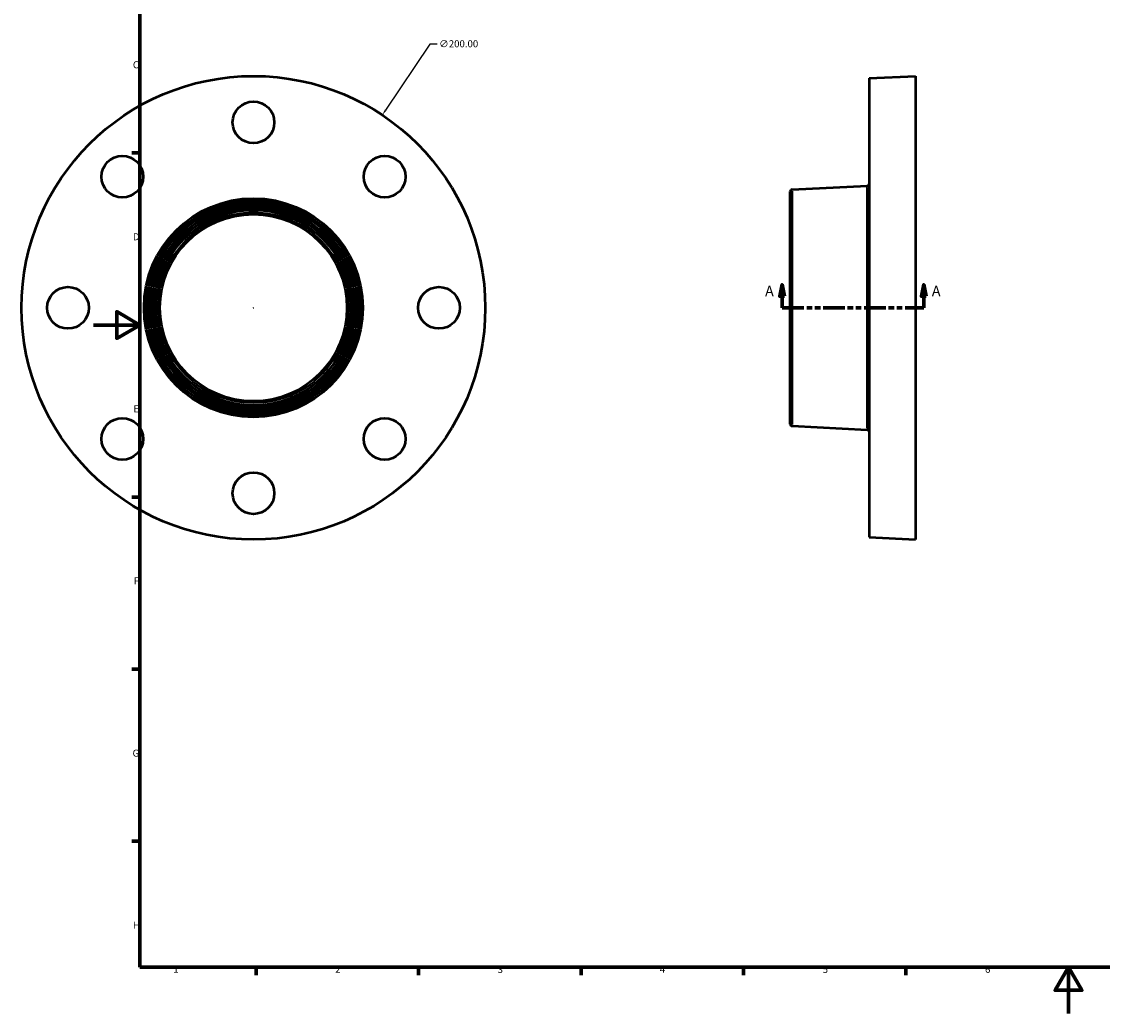
# Model space of a CAD drawing. Units: millimetres. Extents: x -31 to 901, y 0 to 797.
# Drawn here: x -31 to 435, y 0 to 428 of the extents above; entities that cross this region are included whole.
import ezdxf

# ---------------------------------------------------------------- set-up
doc = ezdxf.new("R2010")
doc.units = ezdxf.units.MM
doc.linetypes.add('DOUBLE_DASH_CHAIN', pattern=[1.2403, 0.6614, -0.0827, 0.1654, -0.0827, 0.1654, -0.0827])
for name, color, linetype, lineweight in [('Border (ANSI)', 7, 'Continuous', 70), ('Dimension (ANSI)', 7, 'Continuous', 25), ('Section Line (ANSI)', 7, 'DOUBLE_DASH_CHAIN', 70), ('Visible (ANSI)', 7, 'Continuous', 50), ('Visible Narrow (ANSI)', 7, 'Continuous', 35)]:
    doc.layers.add(name, color=color, linetype=linetype, lineweight=lineweight)
doc.styles.add('Label Text (ANSI)', font='tahoma.ttf')
doc.styles.add('Note Text (ANSI)', font='tahoma.ttf')
doc.dimstyles.new('Default - mm (ANSI)', dxfattribs={"dimtxt": 3.048, "dimasz": 2.5, "dimexe": 3.175, "dimexo": 1.6002, "dimgap": 0.8, "dimtad": 0, "dimtoh": 1, "dimrnd": 1e-08, "dimzin": 4, "dimdsep": 46, "dimtxsty": 'Note Text (ANSI)', "dimcen": 0.09, "dimdle": 10, "dimclrd": 256, "dimclre": 256, "dimclrt": 256, "dimadec": 1, "dimazin": 1, "dimtfac": 1, "dimtofl": 0, "dimtmove": 0, "dimatfit": 3, "dimfxl": 1, "dimtolj": 1, "dimtzin": 4, "dimlwd": -1, "dimlwe": -1, "dimarcsym": 0})

# ---------------------------------------------------------------- blocks, each defined once
blk = doc.blocks.new('Borders Default Border')
at = {"layer": 'Border (ANSI)'}
for p, q in [((20, 371.25), (16.55, 371.25)), ((20, 222.75), (16.55, 222.75)), ((20, 148.5), (16.55, 148.5)), ((20, 74.25), (16.55, 74.25)), ((70.08, 20), (70.08, 16.55)), ((140.17, 20), (140.17, 16.55)), ((210.25, 20), (210.25, 16.55)), ((280.33, 20), (280.33, 16.55)), ((350.42, 20), (350.42, 16.55))]:
    blk.add_line(p, q, dxfattribs=at)
at = {"layer": 'Border (ANSI)', "flags": 128}
for points in [[(20, 20), (20, 574), (821, 574), (821, 20), (20, 20)], [(0, 297), (20, 297), (10, 302.77), (10, 291.23), (20, 297)], [(420.5, 0), (420.5, 20), (414.73, 10), (426.27, 10), (420.5, 20)]]:
    blk.add_lwpolyline(points, dxfattribs=at)
at = {"layer": 'Border (ANSI)', "char_height": 3.05, "attachment_point": 7, "style": 'Note Text (ANSI)'}
for s, insert in [('C', (16.95, 406.8)), ('D', (16.96, 332.6)), ('E', (17.21, 258.35)), ('F', (17.29, 184.1)), ('G', (16.81, 109.79)), ('H', (16.97, 35.6)), ('1', (34.35, 16.55)), ('2', (104.2, 16.55)), ('3', (174.26, 16.49)), ('4', (244.23, 16.55)), ('5', (314.48, 16.49)), ('6', (384.49, 16.49))]:
    blk.add_mtext(s, dxfattribs=dict(at, insert=insert))
blk = doc.blocks.new('2dTransSection0')
at = {"layer": 'Section Line (ANSI)', "linetype": 'Continuous'}
for p, q in [((296.98, 314.43), (295.98, 309.43)), ((296.98, 309.43), (296.98, 314.43)), ((297.98, 309.43), (296.98, 314.43)), ((358.08, 314.43), (357.08, 309.43)), ((358.08, 309.43), (358.08, 314.43)), ((359.08, 309.43), (358.08, 314.43)), ((295.98, 309.43), (297.98, 309.43)), ((296.98, 304.43), (296.98, 309.43)), ((357.08, 309.43), (359.08, 309.43)), ((358.08, 304.43), (358.08, 309.43)), ((296.98, 304.43), (305.06, 304.43)), ((350.01, 304.43), (358.08, 304.43))]:
    blk.add_line(p, q, dxfattribs=at)
at = {"layer": 'Section Line (ANSI)', "linetype": 'DOUBLE_DASH_CHAIN', "ltscale": 14.250827}
blk.add_line((296.98, 304.43), (358.08, 304.43), dxfattribs=at)
at = {"layer": 'Section Line (ANSI)', "linetype": 'Continuous', "flags": 128}
for points in [[(297.98, 309.43), (296.98, 314.43), (295.98, 309.43), (297.98, 309.43)], [(359.08, 309.43), (358.08, 314.43), (357.08, 309.43), (359.08, 309.43)]]:
    blk.add_lwpolyline(points, dxfattribs=at)
at = {"layer": 'Section Line (ANSI)'}
for points in [[(297.98, 309.43), (296.98, 314.43), (295.98, 309.43), (297.98, 309.43)], [(359.08, 309.43), (358.08, 314.43), (357.08, 309.43), (359.08, 309.43)]]:
    blk.add_solid(points, dxfattribs=at)
at = {"layer": 'Section Line (ANSI)', "char_height": 4.57, "attachment_point": 7, "style": 'Label Text (ANSI)'}
for insert in [(289.62, 307.93), (361.55, 307.93)]:
    blk.add_mtext('A', dxfattribs=dict(at, insert=insert))
blk = doc.blocks.new('*D10')
at = {"layer": 'Defpoints', "color": 0, "transparency": 16777216}
for p in [(124.54, 387.56), (13.38, 221.29)]:
    blk.add_point(p, dxfattribs=at)
at = {"layer": 'Dimension (ANSI)', "transparency": 16777216}
for p, q in [((145.03, 418.22), (125.93, 389.64)), ((148.25, 418.22), (145.03, 418.22)), ((68.87, 304.43), (69.05, 304.43)), ((68.96, 304.34), (68.96, 304.52))]:
    blk.add_line(p, q, dxfattribs=at)
blk.add_solid([(125.58, 389.87), (126.27, 389.41), (124.54, 387.56)], dxfattribs=at)
at = {"layer": 'Dimension (ANSI)', "transparency": 16777216, "insert": (149.05, 419.86), "char_height": 3.048, "attachment_point": 1, "style": 'Note Text (ANSI)'}
blk.add_mtext('\\A1;∅200.00', dxfattribs=at)

msp = doc.modelspace()

# ---------------------------------------------------------------- linework, layer by layer
at = {"layer": 'Visible (ANSI)'}
for p, q in [((334.531, 403.427), (354.531, 404.427)), ((334.531, 403.427), (334.531, 205.427)), ((354.531, 404.427), (354.531, 204.427)), ((300.531, 254.28), (300.531, 354.575)), ((301.338, 355.423), (333.724, 357.043)), ((301.338, 253.431), (333.724, 251.812)), ((334.531, 205.427), (354.531, 204.427))]:
    msp.add_line(p, q, dxfattribs=at)
for centre, radius in [((68.959, 304.427), 100), ((68.959, 384.427), 9), ((12.39, 360.996), 9), ((125.527, 360.996), 9), ((68.959, 304.427), 47.189), ((68.959, 304.427), 46.189), ((68.959, 304.427), 45.189), ((68.959, 304.427), 44.189), ((68.959, 304.427), 43.189), ((68.959, 304.427), 42.189), ((68.959, 304.427), 40.34), ((-11.041, 304.427), 9), ((148.959, 304.427), 9), ((12.39, 247.859), 9), ((125.527, 247.859), 9), ((68.959, 224.427), 9)]:
    msp.add_circle(centre, radius, dxfattribs=at)
for centre, start, end in [((301.38, 354.575), 92.86241, 180), ((333.682, 357.891), 272.86241, 0), ((301.38, 254.28), 180, 267.13759), ((333.682, 250.964), 0, 87.13759)]:
    msp.add_arc(centre, 0.849, start, end, dxfattribs=at)
at = {"layer": 'Visible Narrow (ANSI)'}
for p, q in [((301.338, 354.795), (301.338, 254.059)), ((333.724, 252.46), (333.724, 356.395))]:
    msp.add_line(p, q, dxfattribs=at)
msp.add_circle((68.959, 304.427), 41.189, dxfattribs=at)

# ---------------------------------------------------------------- block references
msp.add_blockref('Borders Default Border', (0, 0))
at = {"layer": 'Section Line (ANSI)'}
msp.add_blockref('2dTransSection0', (0, 0), dxfattribs=at)

# ---------------------------------------------------------------- dimensions: what is measured, and where the dimension line sits
at = {"layer": 'Dimension (ANSI)'}
dim = msp.add_diameter_dim_2p(p1=(13.381, 221.294), p2=(124.536, 387.56), dimstyle='Default - mm (ANSI)', override={"dimtih": 1, "dimdec": 2, "dimlfac": 1, "dimtp": 0, "dimtm": 0, "dimtdec": 2}, dxfattribs=at)
dim.commit()
dim.dimension.update_dxf_attribs({"geometry": '*D10', "text_midpoint": (156.894, 418.22), "dimtype": 163})

doc.saveas('drawing.dxf')
